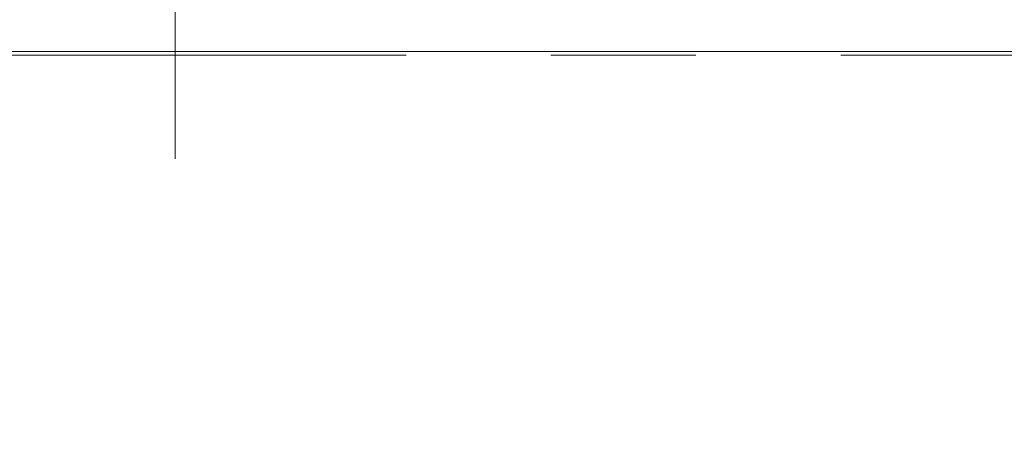
# Model space of a CAD drawing. Units: millimetres. Extents: x 0 to 420, y 0 to 297.
# Drawn here: x 121 to 138, y 226 to 234 of the extents above; entities that cross this region are included whole.
import ezdxf

# ---------------------------------------------------------------- set-up
doc = ezdxf.new("R2010")
doc.units = ezdxf.units.MM
doc.linetypes.add('CENTERX2', pattern=[20.32, 12.7, -2.54, 2.54, -2.54])
doc.styles.add('SLDTEXTSTYLE0', font='TXT', dxfattribs={"width": 0.605})
doc.dimstyles.new('SLDDIMSTYLE2', dxfattribs={"dimtxt": 3.5, "dimasz": 3.5, "dimexe": 0, "dimexo": 0.0625, "dimgap": 0.875, "dimtad": 1, "dimdec": 0, "dimlfac": 10, "dimrnd": 1e-09, "dimzin": 12, "dimdsep": 46, "dimtxsty": 'SLDTEXTSTYLE0', "dimsah": 1, "dimcen": 0.09, "dimadec": 0, "dimazin": 3, "dimtfac": 1, "dimtdec": 3, "dimtofl": 0, "dimtmove": 0, "dimatfit": 3, "dimfxl": 1, "dimfrac": 2, "dimtolj": 1, "dimtzin": 12, "dimarcsym": 0})

# ---------------------------------------------------------------- blocks, each defined once
blk = doc.blocks.new('_D_9')
at = {"color": 7, "linetype": 'Continuous', "lineweight": 0}
for p, q in [((129.366, 246.35), (187.182, 246.35)), ((186.182, 175.626), (186.182, 246.35)), ((150.532, 175.626), (187.182, 175.626))]:
    blk.add_line(p, q, dxfattribs=at)
at = {"color": 7, "linetype": 'Continuous', "lineweight": 18}
for points in [[(186.182, 246.35), (185.643, 242.85), (186.72, 242.85)], [(186.182, 175.626), (186.72, 179.126), (185.643, 179.126)]]:
    blk.add_solid(points, dxfattribs=at)
at = {"color": 7, "linetype": 'Continuous', "lineweight": 18, "insert": (181.67, 206.977), "char_height": 3.5, "attachment_point": 1, "rotation": 90, "style": 'SLDTEXTSTYLE0'}
blk.add_mtext('707', dxfattribs=at)

msp = doc.modelspace()

# ---------------------------------------------------------------- linework, layer by layer
at = {"color": 7, "linetype": 'CENTERX2', "lineweight": 18}
for p, q in [((123.3093, 231.1898), (123.3093, 240.118)), ((114.6514, 233.003), (144.573, 233.003))]:
    msp.add_line(p, q, dxfattribs=at)
at = {"color": 8, "linetype": 'Continuous', "lineweight": 18}
msp.add_line((116.6514, 233.0691), (142.573, 233.0691), dxfattribs=at)

# ---------------------------------------------------------------- dimensions: what is measured, and where the dimension line sits
at = {"color": 7, "linetype": 'Continuous', "lineweight": 18}
dim = msp.add_linear_dim(base=(186.1816, 246.35), p1=(150.4318, 175.6257), p2=(129.2659, 246.35), angle=90, dimstyle='SLDDIMSTYLE2', dxfattribs=at)
dim.commit()
dim.dimension.update_dxf_attribs({"geometry": '_D_9', "text_midpoint": (186.1816, 210.9879), "dimtype": 160})

doc.saveas('drawing.dxf')
